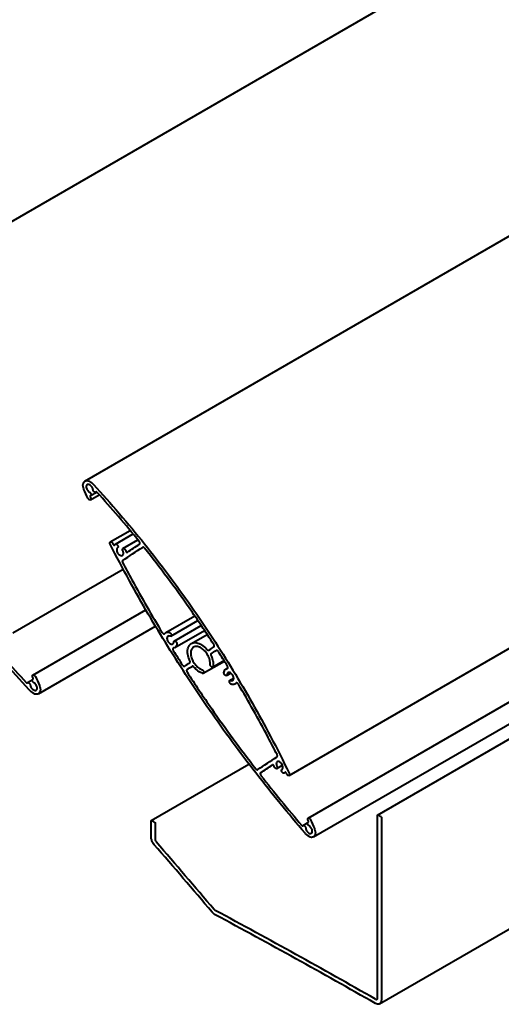
# Model space of a CAD drawing. Units: millimetres. Extents: x 20 to 400, y 20 to 574.
# Drawn here: x 203 to 221, y 427 to 464 of the extents above; entities that cross this region are included whole.
import ezdxf

# ---------------------------------------------------------------- set-up
doc = ezdxf.new("R2010")
doc.units = ezdxf.units.MM
doc.header["$LTSCALE"] = 2
doc.layers.add('Visible', color=7, linetype='Continuous', lineweight=40)

msp = doc.modelspace()

# ---------------------------------------------------------------- linework, layer by layer
at = {"layer": 'Visible'}
for p, q in [((194.515, 452.12), (224.212, 469.266)), ((205.383, 446.964), (234.112, 463.55)), ((213.111, 435.823), (241.473, 452.198)), ((213.836, 434.207), (242.179, 450.571)), ((214.037, 433.496), (242.375, 449.857)), ((216.466, 434.325), (239.548, 447.651)), ((205.592, 446.257), (205.923, 446.448)), ((205.597, 446.413), (205.83, 446.547)), ((205.793, 446.541), (205.813, 446.553)), ((206.346, 444.658), (207.099, 445.092)), ((206.537, 444.574), (207.208, 444.961)), ((206.825, 444.407), (207.393, 444.735)), ((202.649, 441.214), (206.833, 443.629)), ((203.413, 439.621), (207.69, 442.089)), ((208.444, 441.228), (209.542, 441.862)), ((208.64, 441.094), (209.663, 441.684)), ((203.624, 438.915), (208.053, 441.472)), ((208.765, 440.907), (209.789, 441.499)), ((208.794, 440.664), (209.915, 441.31)), ((209.414, 440.816), (210.013, 441.162)), ((209.866, 439.689), (210.663, 440.149)), ((210.224, 439.924), (210.65, 440.17)), ((210.716, 439.848), (210.796, 439.894)), ((203.21, 439.335), (203.392, 439.44)), ((203.408, 439.465), (203.422, 439.472)), ((210.745, 439.604), (210.904, 439.696)), ((210.868, 439.417), (211.015, 439.502)), ((211.062, 439.28), (211.139, 439.325)), ((216.538, 427.179), (236.791, 438.872)), ((207.896, 434.113), (211.595, 436.248)), ((212.647, 436.082), (212.861, 436.206)), ((212.926, 435.91), (212.98, 435.941)), ((216.463, 427.407), (216.463, 434.318)), ((216.605, 434.236), (216.605, 427.325)), ((207.893, 433.491), (207.893, 434.105)), ((208.041, 434.028), (208.041, 433.414)), ((213.644, 433.928), (213.816, 434.027)), ((213.832, 434.052), (213.845, 434.059))]:
    msp.add_line(p, q, dxfattribs=at)
for centre, major_axis, ratio, start_param, end_param in [((37.485, 347.337), (255.955, 158.67), 0.030193, 5.417322, 5.419742), ((37.485, 347.146), (-255.955, -158.67), 0.030193, 2.27483, 2.278746), ((37.485, 341.605), (255.955, 158.67), 0.030193, 5.433538, 5.434536), ((37.485, 341.414), (-255.955, -158.67), 0.030193, 2.292403, 2.293401), ((37.485, 341.605), (255.955, 158.67), 0.030193, 5.428707, 5.429706), ((37.485, 341.414), (-255.955, -158.67), 0.030193, 2.287572, 2.288571), ((37.485, 335.873), (255.955, 158.67), 0.030193, 5.443356, 5.447267), ((37.485, 335.681), (-255.955, -158.67), 0.030193, 2.302359, 2.304776), ((36.184, 324.495), (256, 0), 0.57735, 0.834872, 0.835529), ((36.184, 329.394), (256, 0), 0.57735, 0.788758, 0.789415), ((36.184, 317.662), (-215.783, 197.369), 0.697902, 4.533102, 4.544698), ((36.184, 317.851), (-215.783, 197.369), 0.697902, 4.532711, 4.544307), ((36.184, 322.372), (256, 0), 0.57735, 0.789946, 0.822745), ((36.184, 322.208), (-256, 0), 0.57735, 3.931539, 3.964337)]:
    msp.add_ellipse(centre, major_axis=major_axis, ratio=ratio, start_param=start_param, end_param=end_param, dxfattribs=at)
for points, knots in [([(203.325, 439.014), (203.31, 439.031), (203.295, 439.047), (202.604, 439.783), (201.945, 440.525), (200.673, 442.042), (200.06, 442.817), (198.89, 444.383), (198.333, 445.174), (197.283, 446.754), (196.773, 447.571), (196.023, 448.853), (195.769, 449.304), (195.521, 449.76)], [188.517321, 188.517321, 188.517321, 188.517321, 188.597868, 188.597868, 192.16126, 192.16126, 195.724652, 195.724652, 199.288043, 199.288043, 202.846562, 202.846562, 204.741152, 204.741152, 204.741152, 204.741152]), ([(205.348, 446.646), (205.341, 446.662), (205.334, 446.679), (205.316, 446.736), (205.31, 446.775), (205.31, 446.809), (205.31, 446.843), (205.316, 446.876), (205.342, 446.93), (205.361, 446.951), (205.405, 446.977), (205.434, 446.983), (205.496, 446.98), (205.529, 446.97), (205.592, 446.938), (205.626, 446.915), (205.664, 446.878), (205.672, 446.87), (205.679, 446.863)], [-0.22221, -0.22221, -0.22221, -0.22221, -0.156406, -0.156406, 0, 0, 0, 0.156306, 0.156306, 0.312612, 0.312612, 0.469337, 0.469337, 0.626062, 0.626062, 0.782776, 0.782776, 0.821182, 0.821182, 0.821182, 0.821182]), ([(205.69, 446.633), (205.689, 446.646), (205.686, 446.661), (205.674, 446.697), (205.664, 446.718), (205.641, 446.754), (205.627, 446.772), (205.595, 446.803), (205.577, 446.815), (205.544, 446.832), (205.527, 446.837), (205.495, 446.839), (205.48, 446.835), (205.457, 446.822), (205.447, 446.811), (205.434, 446.783), (205.431, 446.766), (205.431, 446.748), (205.431, 446.731), (205.434, 446.71), (205.447, 446.669), (205.457, 446.648), (205.48, 446.612), (205.495, 446.593), (205.526, 446.564), (205.541, 446.553), (205.556, 446.545)], [0.6705932, 0.6705932, 0.6705932, 0.6705932, 0.7296552, 0.7296552, 0.8106325, 0.8106325, 0.891823, 0.891823, 0.9730135, 0.9730135, 1.0542069, 1.0542069, 1.1354004, 1.1354004, 1.216378, 1.216378, 1.2973556, 1.2973556, 1.2973556, 1.3783846, 1.3783846, 1.4594135, 1.4594135, 1.5405556, 1.5405556, 1.6144601, 1.6144601, 1.6144601, 1.6144601]), ([(205.679, 446.863), (205.687, 446.854), (205.696, 446.845), (206.373, 446.111), (207.019, 445.36), (208.256, 443.818), (208.847, 443.028), (209.966, 441.426), (210.495, 440.615), (211.482, 438.993), (211.959, 438.155), (212.654, 436.838), (212.889, 436.374), (213.117, 435.905)], [75.130863, 75.130863, 75.130863, 75.130863, 75.174839, 75.174839, 78.741642, 78.741642, 82.308445, 82.308445, 85.875248, 85.875248, 89.429906, 89.429906, 91.325505, 91.325505, 91.325505, 91.325505]), ([(205.556, 446.545), (205.563, 446.541), (205.571, 446.536), (205.585, 446.522), (205.592, 446.514), (205.602, 446.497), (205.607, 446.487), (205.613, 446.468), (205.615, 446.458), (205.615, 446.442), (205.613, 446.434), (205.607, 446.421), (205.602, 446.416), (205.595, 446.412), (205.593, 446.411), (205.591, 446.41)], [0.1542226, 0.1542226, 0.1542226, 0.1542226, 0.1886196, 0.1886196, 0.2263831, 0.2263831, 0.264047, 0.264047, 0.301711, 0.301711, 0.3393984, 0.3393984, 0.3770859, 0.3770859, 0.3901995, 0.3901995, 0.3901995, 0.3901995]), ([(205.591, 446.41), (205.59, 446.41), (205.589, 446.409), (205.585, 446.407), (205.583, 446.405), (205.58, 446.398), (205.579, 446.394), (205.579, 446.39), (205.579, 446.386), (205.58, 446.381), (205.582, 446.374), (205.583, 446.372), (205.584, 446.37)], [-0.04424359, -0.04424359, -0.04424359, -0.04424359, -0.03766401, -0.03766401, -0.01883201, -0.01883201, 0, 0, 0, 0.01884376, 0.01884376, 0.02729246, 0.02729246, 0.02729246, 0.02729246]), ([(205.801, 446.548), (205.798, 446.545), (205.796, 446.543), (205.788, 446.538), (205.781, 446.537), (205.766, 446.537), (205.758, 446.54), (205.743, 446.547), (205.735, 446.553), (205.72, 446.567), (205.713, 446.576), (205.702, 446.593), (205.697, 446.603), (205.692, 446.619), (205.691, 446.626), (205.69, 446.633)], [0.357274, 0.357274, 0.357274, 0.357274, 0.3770742, 0.3770742, 0.4148121, 0.4148121, 0.4525499, 0.4525499, 0.4902882, 0.4902882, 0.5280265, 0.5280265, 0.5657136, 0.5657136, 0.5932076, 0.5932076, 0.5932076, 0.5932076]), ([(205.84, 446.538), (205.839, 446.539), (205.839, 446.54), (205.834, 446.545), (205.83, 446.548), (205.822, 446.552), (205.818, 446.553), (205.811, 446.553), (205.807, 446.552), (205.803, 446.55), (205.802, 446.549), (205.801, 446.548)], [0.20225116, 0.20225116, 0.20225116, 0.20225116, 0.20739526, 0.20739526, 0.22627543, 0.22627543, 0.24515577, 0.24515577, 0.2640361, 0.2640361, 0.27391374, 0.27391374, 0.27391374, 0.27391374]), ([(205.6, 446.335), (205.602, 446.33), (205.604, 446.326), (205.608, 446.312), (205.61, 446.303), (205.61, 446.286), (205.608, 446.278), (205.602, 446.265), (205.598, 446.26), (205.587, 446.254), (205.58, 446.252), (205.565, 446.253), (205.557, 446.256), (205.542, 446.263), (205.534, 446.269), (205.519, 446.283), (205.512, 446.292), (205.504, 446.305), (205.501, 446.31), (205.499, 446.315)], [0.247, 0.247, 0.247, 0.247, 0.2640238, 0.2640238, 0.3017112, 0.3017112, 0.3393751, 0.3393751, 0.377039, 0.377039, 0.4148026, 0.4148026, 0.4525661, 0.4525661, 0.4903303, 0.4903303, 0.5280945, 0.5280945, 0.5487128, 0.5487128, 0.5487128, 0.5487128]), ([(206.34, 444.575), (206.337, 444.581), (206.334, 444.587), (206.33, 444.603), (206.328, 444.612), (206.328, 444.62), (206.328, 444.629), (206.33, 444.637), (206.336, 444.65), (206.34, 444.654), (206.351, 444.661), (206.358, 444.662), (206.373, 444.661), (206.381, 444.659), (206.396, 444.651), (206.404, 444.646), (206.419, 444.631), (206.426, 444.623), (206.433, 444.611), (206.435, 444.608), (206.437, 444.604)], [-0.0609149, -0.0609149, -0.0609149, -0.0609149, -0.0376854, -0.0376854, 0, 0, 0, 0.0376645, 0.0376645, 0.0753291, 0.0753291, 0.1130816, 0.1130816, 0.1508342, 0.1508342, 0.1885861, 0.1885861, 0.2263381, 0.2263381, 0.2407348, 0.2407348, 0.2407348, 0.2407348]), ([(213.753, 433.604), (213.742, 433.616), (213.731, 433.629), (213.079, 434.38), (212.454, 435.142), (211.246, 436.695), (210.663, 437.487), (209.552, 439.086), (209.022, 439.893), (208.023, 441.505), (207.537, 442.337), (206.821, 443.646), (206.577, 444.109), (206.34, 444.575)], [188.586071, 188.586071, 188.586071, 188.586071, 188.645944, 188.645944, 192.200859, 192.200859, 195.755775, 195.755775, 199.31069, 199.31069, 202.86824, 202.86824, 204.775329, 204.775329, 204.775329, 204.775329]), ([(206.455, 444.569), (206.455, 444.567), (206.456, 444.565), (206.46, 444.56), (206.463, 444.555), (206.471, 444.548), (206.475, 444.545), (206.482, 444.542), (206.487, 444.54), (206.494, 444.54), (206.497, 444.541), (206.502, 444.543), (206.503, 444.544), (206.504, 444.546)], [0.03051549, 0.03051549, 0.03051549, 0.03051549, 0.03767809, 0.03767809, 0.05653991, 0.05653991, 0.07540172, 0.07540172, 0.09426343, 0.09426343, 0.11312515, 0.11312515, 0.12393103, 0.12393103, 0.12393103, 0.12393103]), ([(206.536, 444.574), (206.536, 444.574), (206.537, 444.574), (206.542, 444.577), (206.549, 444.579), (206.564, 444.578), (206.572, 444.575), (206.587, 444.568), (206.595, 444.562), (206.61, 444.548), (206.617, 444.539), (206.627, 444.522), (206.632, 444.513), (206.638, 444.493), (206.64, 444.484), (206.64, 444.467), (206.638, 444.459), (206.632, 444.447), (206.628, 444.442), (206.623, 444.439)], [0.0738744, 0.0738744, 0.0738744, 0.0738744, 0.0753293, 0.0753293, 0.1130793, 0.1130793, 0.1508293, 0.1508293, 0.1885787, 0.1885787, 0.2263282, 0.2263282, 0.2639928, 0.2639928, 0.3016574, 0.3016574, 0.339342, 0.339342, 0.3755317, 0.3755317, 0.3755317, 0.3755317]), ([(207.452, 444.571), (207.457, 444.574), (207.461, 444.579), (207.466, 444.591), (207.468, 444.599), (207.468, 444.616), (207.466, 444.625), (207.46, 444.644), (207.456, 444.654), (207.448, 444.667), (207.445, 444.671), (207.441, 444.676)], [0.2297254, 0.2297254, 0.2297254, 0.2297254, 0.2639519, 0.2639519, 0.3016171, 0.3016171, 0.3392996, 0.3392996, 0.3769822, 0.3769822, 0.3965381, 0.3965381, 0.3965381, 0.3965381]), ([(206.623, 444.439), (206.612, 444.432), (206.602, 444.422), (206.589, 444.394), (206.586, 444.377), (206.586, 444.36), (206.586, 444.342), (206.589, 444.321), (206.602, 444.28), (206.612, 444.259), (206.635, 444.223), (206.65, 444.204), (206.682, 444.174), (206.699, 444.162), (206.732, 444.145), (206.749, 444.14), (206.781, 444.138), (206.795, 444.141), (206.818, 444.155), (206.828, 444.165), (206.841, 444.193), (206.845, 444.21), (206.845, 444.246), (206.841, 444.266), (206.831, 444.3), (206.825, 444.312), (206.819, 444.325)], [-0.1588299, -0.1588299, -0.1588299, -0.1588299, -0.0810221, -0.0810221, 0, 0, 0, 0.0809793, 0.0809793, 0.1619586, 0.1619586, 0.243118, 0.243118, 0.3242773, 0.3242773, 0.405434, 0.405434, 0.4865907, 0.4865907, 0.5675697, 0.5675697, 0.6485488, 0.6485488, 0.7295697, 0.7295697, 0.7796957, 0.7796957, 0.7796957, 0.7796957]), ([(206.819, 444.325), (206.816, 444.33), (206.814, 444.336), (206.809, 444.352), (206.807, 444.361), (206.807, 444.37), (206.807, 444.378), (206.809, 444.386), (206.815, 444.399), (206.82, 444.404), (206.83, 444.41), (206.837, 444.412), (206.852, 444.411), (206.86, 444.408), (206.875, 444.401), (206.883, 444.395), (206.898, 444.381), (206.905, 444.372), (206.912, 444.36), (206.914, 444.357), (206.916, 444.353)], [-0.0609972, -0.0609972, -0.0609972, -0.0609972, -0.0376649, -0.0376649, 0, 0, 0, 0.0376842, 0.0376842, 0.0753683, 0.0753683, 0.1130952, 0.1130952, 0.1508222, 0.1508222, 0.1885487, 0.1885487, 0.2262752, 0.2262752, 0.2406446, 0.2406446, 0.2406446, 0.2406446]), ([(206.939, 444.3), (206.941, 444.296), (206.943, 444.292), (206.948, 444.284), (206.951, 444.279), (206.958, 444.272), (206.962, 444.27), (206.97, 444.266), (206.974, 444.264), (206.981, 444.264), (206.985, 444.265), (206.988, 444.266), (206.988, 444.267), (206.988, 444.267)], [0.02189335, 0.02189335, 0.02189335, 0.02189335, 0.03766485, 0.03766485, 0.05653722, 0.05653722, 0.07540959, 0.07540959, 0.09428182, 0.09428182, 0.11315406, 0.11315406, 0.1148721, 0.1148721, 0.1148721, 0.1148721]), ([(207.643, 444.424), (207.64, 444.428), (207.636, 444.432), (207.625, 444.443), (207.617, 444.449), (207.602, 444.457), (207.594, 444.459), (207.579, 444.46), (207.573, 444.458), (207.567, 444.455), (207.566, 444.455), (207.566, 444.454)], [0.3954939, 0.3954939, 0.3954939, 0.3954939, 0.4146913, 0.4146913, 0.4524109, 0.4524109, 0.4901308, 0.4901308, 0.5278507, 0.5278507, 0.5313236, 0.5313236, 0.5313236, 0.5313236]), ([(210.262, 440.781), (209.962, 441.245), (209.652, 441.707), (208.796, 442.931), (208.233, 443.686), (207.643, 444.424)], [143.496435, 143.496435, 143.496435, 143.496435, 145.539849, 145.539849, 148.948729, 148.948729, 148.948729, 148.948729]), ([(206.815, 443.962), (206.811, 443.959), (206.807, 443.954), (206.801, 443.942), (206.799, 443.934), (206.799, 443.926), (206.799, 443.917), (206.801, 443.908), (206.806, 443.892), (206.809, 443.885), (206.812, 443.879)], [-0.0718951, -0.0718951, -0.0718951, -0.0718951, -0.0376842, -0.0376842, 0, 0, 0, 0.0376649, 0.0376649, 0.0635556, 0.0635556, 0.0635556, 0.0635556]), ([(206.812, 443.879), (206.928, 443.66), (207.045, 443.442), (207.534, 442.547), (207.918, 441.88), (208.311, 441.23)], [23.866336, 23.866336, 23.866336, 23.866336, 24.770654, 24.770654, 27.603571, 27.603571, 27.603571, 27.603571]), ([(208.311, 441.23), (208.312, 441.23), (208.312, 441.229), (208.317, 441.22), (208.324, 441.212), (208.339, 441.198), (208.347, 441.192), (208.362, 441.184), (208.37, 441.182), (208.385, 441.181), (208.391, 441.182), (208.4, 441.187), (208.403, 441.19), (208.406, 441.194)], [0.0735066, 0.0735066, 0.0735066, 0.0735066, 0.0753611, 0.0753611, 0.1130744, 0.1130744, 0.1507877, 0.1507877, 0.1885007, 0.1885007, 0.2262137, 0.2262137, 0.2510205, 0.2510205, 0.2510205, 0.2510205]), ([(208.406, 441.194), (208.417, 441.208), (208.43, 441.22), (208.466, 441.241), (208.494, 441.248), (208.546, 441.244), (208.569, 441.239), (208.591, 441.23)], [0.209794, 0.209794, 0.209794, 0.209794, 0.3126276, 0.3126276, 0.4691901, 0.4691901, 0.5784952, 0.5784952, 0.5784952, 0.5784952]), ([(208.591, 441.23), (208.593, 441.229), (208.595, 441.228), (208.605, 441.223), (208.613, 441.217), (208.628, 441.203), (208.635, 441.195), (208.645, 441.177), (208.65, 441.168), (208.656, 441.148), (208.657, 441.139), (208.657, 441.123), (208.656, 441.115), (208.65, 441.102), (208.645, 441.097), (208.635, 441.091), (208.628, 441.089), (208.615, 441.09), (208.61, 441.091), (208.605, 441.093)], [0.1393953, 0.1393953, 0.1393953, 0.1393953, 0.1507825, 0.1507825, 0.1884934, 0.1884934, 0.2262043, 0.2262043, 0.2638841, 0.2638841, 0.3015639, 0.3015639, 0.3392297, 0.3392297, 0.3768956, 0.3768956, 0.4146205, 0.4146205, 0.440958, 0.440958, 0.440958, 0.440958]), ([(208.605, 441.093), (208.593, 441.098), (208.581, 441.1), (208.555, 441.102), (208.54, 441.099), (208.517, 441.086), (208.508, 441.075), (208.494, 441.047), (208.491, 441.03), (208.491, 441.012), (208.491, 440.995), (208.494, 440.974), (208.508, 440.933), (208.517, 440.912), (208.54, 440.875), (208.555, 440.857), (208.586, 440.826), (208.603, 440.814), (208.635, 440.797), (208.653, 440.792), (208.684, 440.79), (208.699, 440.793), (208.721, 440.806), (208.731, 440.817), (208.743, 440.843), (208.747, 440.858), (208.747, 440.873)], [0.9970209, 0.9970209, 0.9970209, 0.9970209, 1.0536478, 1.0536478, 1.1347574, 1.1347574, 1.2157392, 1.2157392, 1.2967209, 1.2967209, 1.2967209, 1.3777331, 1.3777331, 1.4587452, 1.4587452, 1.5398244, 1.5398244, 1.6209036, 1.6209036, 1.7019813, 1.7019813, 1.783059, 1.783059, 1.8640702, 1.8640702, 1.9352791, 1.9352791, 1.9352791, 1.9352791]), ([(208.747, 440.873), (208.748, 440.88), (208.749, 440.887), (208.755, 440.899), (208.759, 440.904), (208.77, 440.91), (208.777, 440.912), (208.791, 440.911), (208.799, 440.908), (208.814, 440.901), (208.822, 440.895), (208.837, 440.881), (208.844, 440.872), (208.854, 440.855), (208.859, 440.845), (208.865, 440.826), (208.866, 440.816), (208.866, 440.807), (208.866, 440.806), (208.866, 440.805)], [0.0045592, 0.0045592, 0.0045592, 0.0045592, 0.037666, 0.037666, 0.075332, 0.075332, 0.1130551, 0.1130551, 0.1507781, 0.1507781, 0.1885007, 0.1885007, 0.2262232, 0.2262232, 0.2638892, 0.2638892, 0.3015551, 0.3015551, 0.3061143, 0.3061143, 0.3061143, 0.3061143]), ([(209.356, 440.164), (209.337, 440.205), (209.321, 440.246), (209.283, 440.366), (209.271, 440.445), (209.271, 440.512), (209.271, 440.579), (209.283, 440.644), (209.333, 440.75), (209.37, 440.791), (209.457, 440.841), (209.511, 440.854), (209.631, 440.845), (209.696, 440.825), (209.818, 440.761), (209.883, 440.713), (209.964, 440.634), (209.984, 440.612), (210.003, 440.589)], [-0.470652, -0.470652, -0.470652, -0.470652, -0.308962, -0.308962, 0, 0, 0, 0.308867, 0.308867, 0.617733, 0.617733, 0.926994, 0.926994, 1.236254, 1.236254, 1.545486, 1.545486, 1.652796, 1.652796, 1.652796, 1.652796]), ([(208.742, 440.647), (208.737, 440.646), (208.733, 440.645), (208.724, 440.64), (208.719, 440.635), (208.713, 440.622), (208.712, 440.614), (208.712, 440.606), (208.712, 440.598), (208.713, 440.588), (208.719, 440.569), (208.724, 440.559), (208.729, 440.55), (208.73, 440.55), (208.73, 440.55)], [-0.1011778, -0.1011778, -0.1011778, -0.1011778, -0.075332, -0.075332, -0.037666, -0.037666, 0, 0, 0, 0.0376796, 0.0376796, 0.0753592, 0.0753592, 0.0761568, 0.0761568, 0.0761568, 0.0761568]), ([(208.866, 440.805), (208.865, 440.776), (208.859, 440.747), (208.835, 440.697), (208.816, 440.676), (208.779, 440.655), (208.761, 440.649), (208.742, 440.647)], [1.2704072, 1.2704072, 1.2704072, 1.2704072, 1.4078561, 1.4078561, 1.5642257, 1.5642257, 1.6713767, 1.6713767, 1.6713767, 1.6713767]), ([(210.123, 440.029), (210.124, 440.041), (210.124, 440.052), (210.124, 440.115), (210.115, 440.174), (210.078, 440.293), (210.049, 440.354), (209.984, 440.46), (209.943, 440.513), (209.853, 440.602), (209.803, 440.638), (209.711, 440.686), (209.662, 440.702), (209.571, 440.708), (209.53, 440.699), (209.465, 440.661), (209.436, 440.63), (209.399, 440.55), (209.39, 440.501), (209.39, 440.45), (209.39, 440.399), (209.399, 440.34), (209.436, 440.22), (209.465, 440.16), (209.53, 440.054), (209.571, 440.001), (209.662, 439.912), (209.711, 439.876), (209.776, 439.842), (209.796, 439.834), (209.815, 439.827)], [1.815877, 1.815877, 1.815877, 1.815877, 1.869409, 1.869409, 2.102941, 2.102941, 2.336472, 2.336472, 2.570284, 2.570284, 2.804096, 2.804096, 3.037924, 3.037924, 3.271752, 3.271752, 3.505285, 3.505285, 3.738818, 3.738818, 3.738818, 3.972422, 3.972422, 4.206026, 4.206026, 4.439784, 4.439784, 4.673541, 4.673541, 4.768995, 4.768995, 4.768995, 4.768995]), ([(210.003, 440.589), (210.006, 440.587), (210.008, 440.584), (210.018, 440.574), (210.026, 440.569), (210.041, 440.561), (210.049, 440.558), (210.063, 440.557), (210.07, 440.559), (210.076, 440.562), (210.076, 440.562), (210.077, 440.563)], [0.0999588, 0.0999588, 0.0999588, 0.0999588, 0.1130541, 0.1130541, 0.1507541, 0.1507541, 0.1884539, 0.1884539, 0.2261536, 0.2261536, 0.2296253, 0.2296253, 0.2296253, 0.2296253]), ([(210.265, 440.687), (210.27, 440.69), (210.274, 440.694), (210.28, 440.707), (210.281, 440.715), (210.281, 440.731), (210.28, 440.74), (210.274, 440.76), (210.269, 440.77), (210.263, 440.779), (210.263, 440.78), (210.262, 440.781)], [0.2296192, 0.2296192, 0.2296192, 0.2296192, 0.263824, 0.263824, 0.3015005, 0.3015005, 0.3391671, 0.3391671, 0.3768338, 0.3768338, 0.3808527, 0.3808527, 0.3808527, 0.3808527]), ([(210.435, 440.511), (210.43, 440.518), (210.424, 440.526), (210.41, 440.54), (210.402, 440.546), (210.387, 440.554), (210.379, 440.556), (210.365, 440.557), (210.358, 440.556), (210.353, 440.552), (210.352, 440.552), (210.352, 440.552)], [0.3797895, 0.3797895, 0.3797895, 0.3797895, 0.4145345, 0.4145345, 0.4522411, 0.4522411, 0.4899481, 0.4899481, 0.5276551, 0.5276551, 0.5311079, 0.5311079, 0.5311079, 0.5311079]), ([(209.351, 440.086), (209.355, 440.089), (209.359, 440.093), (209.365, 440.106), (209.367, 440.114), (209.367, 440.13), (209.365, 440.14), (209.361, 440.154), (209.359, 440.159), (209.356, 440.164)], [0.2296507, 0.2296507, 0.2296507, 0.2296507, 0.2638687, 0.2638687, 0.3015349, 0.3015349, 0.3392132, 0.3392132, 0.3589315, 0.3589315, 0.3589315, 0.3589315]), ([(210.163, 440.428), (210.158, 440.425), (210.154, 440.42), (210.149, 440.408), (210.147, 440.4), (210.147, 440.392), (210.147, 440.384), (210.149, 440.374), (210.153, 440.359), (210.155, 440.354), (210.158, 440.349)], [-0.0718814, -0.0718814, -0.0718814, -0.0718814, -0.0376667, -0.0376667, 0, 0, 0, 0.0376767, 0.0376767, 0.0573949, 0.0573949, 0.0573949, 0.0573949]), ([(210.158, 440.349), (210.176, 440.309), (210.193, 440.267), (210.23, 440.147), (210.243, 440.069), (210.243, 439.986), (210.242, 439.971), (210.241, 439.956)], [2.0018139, 2.0018139, 2.0018139, 2.0018139, 2.1635812, 2.1635812, 2.4724449, 2.4724449, 2.5432458, 2.5432458, 2.5432458, 2.5432458]), ([(209.077, 440.002), (209.082, 439.994), (209.088, 439.986), (209.102, 439.973), (209.11, 439.967), (209.125, 439.959), (209.133, 439.957), (209.148, 439.956), (209.154, 439.957), (209.16, 439.961), (209.161, 439.961), (209.161, 439.961)], [0.0783014, 0.0783014, 0.0783014, 0.0783014, 0.1130647, 0.1130647, 0.1507717, 0.1507717, 0.1884784, 0.1884784, 0.2261851, 0.2261851, 0.2296572, 0.2296572, 0.2296572, 0.2296572]), ([(209.248, 439.827), (209.243, 439.824), (209.239, 439.819), (209.234, 439.807), (209.232, 439.799), (209.232, 439.79), (209.232, 439.782), (209.234, 439.773), (209.24, 439.753), (209.244, 439.744), (209.25, 439.734), (209.251, 439.733), (209.251, 439.732)], [-0.0718846, -0.0718846, -0.0718846, -0.0718846, -0.0376663, -0.0376663, 0, 0, 0, 0.0376785, 0.0376785, 0.075357, 0.075357, 0.0793572, 0.0793572, 0.0793572, 0.0793572]), ([(209.251, 439.732), (209.552, 439.269), (209.863, 438.807), (210.715, 437.581), (211.272, 436.822), (211.849, 436.077)], [29.801581, 29.801581, 29.801581, 29.801581, 31.845386, 31.845386, 35.251365, 35.251365, 35.251365, 35.251365]), ([(209.511, 439.924), (209.509, 439.927), (209.506, 439.93), (209.496, 439.939), (209.488, 439.945), (209.474, 439.953), (209.466, 439.956), (209.451, 439.957), (209.444, 439.955), (209.439, 439.952), (209.438, 439.951), (209.438, 439.951)], [0.4014897, 0.4014897, 0.4014897, 0.4014897, 0.4145762, 0.4145762, 0.4522917, 0.4522917, 0.4900076, 0.4900076, 0.5277235, 0.5277235, 0.5311723, 0.5311723, 0.5311723, 0.5311723]), ([(209.833, 439.688), (209.808, 439.697), (209.782, 439.708), (209.696, 439.753), (209.631, 439.801), (209.551, 439.88), (209.53, 439.902), (209.511, 439.924)], [3.5823906, 3.5823906, 3.5823906, 3.5823906, 3.7086354, 3.7086354, 4.0178009, 4.0178009, 4.1251906, 4.1251906, 4.1251906, 4.1251906]), ([(209.815, 439.827), (209.818, 439.826), (209.821, 439.824), (209.832, 439.819), (209.84, 439.813), (209.854, 439.799), (209.861, 439.79), (209.871, 439.773), (209.876, 439.763), (209.882, 439.744), (209.883, 439.734), (209.883, 439.718), (209.882, 439.71), (209.876, 439.697), (209.871, 439.692), (209.861, 439.686), (209.854, 439.685), (209.843, 439.685), (209.838, 439.686), (209.833, 439.688)], [0.1353622, 0.1353622, 0.1353622, 0.1353622, 0.150758, 0.150758, 0.18847, 0.18847, 0.2261821, 0.2261821, 0.2638485, 0.2638485, 0.301515, 0.301515, 0.3391923, 0.3391923, 0.3768695, 0.3768695, 0.4145708, 0.4145708, 0.4368765, 0.4368765, 0.4368765, 0.4368765]), ([(210.241, 439.956), (210.24, 439.949), (210.239, 439.944), (210.233, 439.932), (210.229, 439.927), (210.218, 439.921), (210.212, 439.92), (210.197, 439.921), (210.189, 439.923), (210.174, 439.931), (210.166, 439.937), (210.152, 439.951), (210.145, 439.96), (210.135, 439.977), (210.13, 439.987), (210.124, 440.006), (210.123, 440.015), (210.123, 440.024), (210.123, 440.026), (210.123, 440.027), (210.123, 440.029)], [-0.2928677, -0.2928677, -0.2928677, -0.2928677, -0.2638254, -0.2638254, -0.2261488, -0.2261488, -0.1884501, -0.1884501, -0.1507514, -0.1507514, -0.1130524, -0.1130524, -0.0753535, -0.0753535, -0.0376767, -0.0376767, 0, 0, 0, 0.0086342, 0.0086342, 0.0086342, 0.0086342]), ([(210.762, 439.638), (210.762, 439.631), (210.761, 439.624), (210.755, 439.612), (210.75, 439.607), (210.74, 439.601), (210.733, 439.599), (210.719, 439.6), (210.711, 439.603), (210.696, 439.611), (210.688, 439.617), (210.674, 439.631), (210.667, 439.64), (210.657, 439.657), (210.652, 439.667), (210.646, 439.686), (210.644, 439.695), (210.644, 439.704), (210.644, 439.705), (210.645, 439.706), (210.645, 439.707)], [-0.2967909, -0.2967909, -0.2967909, -0.2967909, -0.2638081, -0.2638081, -0.2261325, -0.2261325, -0.1884374, -0.1884374, -0.1507423, -0.1507423, -0.1130469, -0.1130469, -0.0753516, -0.0753516, -0.0376758, -0.0376758, 0, 0, 0, 0.0046929, 0.0046929, 0.0046929, 0.0046929]), ([(210.645, 439.707), (210.646, 439.736), (210.652, 439.764), (210.675, 439.815), (210.694, 439.835), (210.731, 439.856), (210.748, 439.862), (210.768, 439.864)], [0.0194753, 0.0194753, 0.0194753, 0.0194753, 0.1563184, 0.1563184, 0.3126367, 0.3126367, 0.4196383, 0.4196383, 0.4196383, 0.4196383]), ([(210.903, 439.417), (210.915, 439.412), (210.926, 439.409), (210.953, 439.407), (210.967, 439.411), (210.99, 439.424), (210.999, 439.434), (211.012, 439.462), (211.015, 439.479), (211.015, 439.514), (211.012, 439.535), (210.999, 439.576), (210.99, 439.597), (210.967, 439.634), (210.953, 439.653), (210.922, 439.684), (210.905, 439.696), (210.873, 439.713), (210.856, 439.718), (210.825, 439.721), (210.811, 439.717), (210.788, 439.704), (210.778, 439.694), (210.766, 439.668), (210.763, 439.653), (210.762, 439.638)], [0.3482769, 0.3482769, 0.3482769, 0.3482769, 0.4051318, 0.4051318, 0.4861734, 0.4861734, 0.567175, 0.567175, 0.6481767, 0.6481767, 0.7291607, 0.7291607, 0.8101446, 0.8101446, 0.8912039, 0.8912039, 0.9722631, 0.9722631, 1.0533242, 1.0533242, 1.1343852, 1.1343852, 1.2153693, 1.2153693, 1.2862638, 1.2862638, 1.2862638, 1.2862638]), ([(210.768, 439.864), (210.772, 439.864), (210.776, 439.866), (210.785, 439.871), (210.79, 439.876), (210.796, 439.889), (210.797, 439.897), (210.797, 439.913), (210.796, 439.923), (210.79, 439.942), (210.785, 439.952), (210.78, 439.96), (210.78, 439.961), (210.78, 439.961)], [0.2003646, 0.2003646, 0.2003646, 0.2003646, 0.2261314, 0.2261314, 0.263807, 0.263807, 0.3014826, 0.3014826, 0.3391495, 0.3391495, 0.3768164, 0.3768164, 0.3776303, 0.3776303, 0.3776303, 0.3776303]), ([(203.162, 439.338), (203.163, 439.337), (203.164, 439.336), (203.169, 439.331), (203.173, 439.328), (203.181, 439.324), (203.185, 439.323), (203.192, 439.323), (203.196, 439.324), (203.2, 439.326), (203.201, 439.327), (203.202, 439.329)], [0.05142019, 0.05142019, 0.05142019, 0.05142019, 0.05656689, 0.05656689, 0.07546872, 0.07546872, 0.09437037, 0.09437037, 0.11327201, 0.11327201, 0.12314186, 0.12314186, 0.12314186, 0.12314186]), ([(203.202, 439.329), (203.205, 439.331), (203.207, 439.333), (203.216, 439.338), (203.223, 439.34), (203.238, 439.339), (203.246, 439.337), (203.261, 439.329), (203.269, 439.323), (203.284, 439.309), (203.291, 439.301), (203.302, 439.284), (203.307, 439.274), (203.312, 439.258), (203.314, 439.251), (203.314, 439.244)], [0.0555778, 0.0555778, 0.0555778, 0.0555778, 0.0753245, 0.0753245, 0.1131241, 0.1131241, 0.1509238, 0.1509238, 0.1887227, 0.1887227, 0.2265216, 0.2265216, 0.2641837, 0.2641837, 0.2916525, 0.2916525, 0.2916525, 0.2916525]), ([(203.314, 439.244), (203.316, 439.231), (203.319, 439.216), (203.33, 439.18), (203.34, 439.159), (203.364, 439.123), (203.379, 439.105), (203.411, 439.075), (203.429, 439.062), (203.462, 439.046), (203.479, 439.041), (203.511, 439.039), (203.526, 439.043), (203.55, 439.056), (203.56, 439.067), (203.573, 439.095), (203.576, 439.112), (203.576, 439.148), (203.573, 439.168), (203.56, 439.209), (203.55, 439.23), (203.526, 439.267), (203.512, 439.285), (203.481, 439.314), (203.465, 439.325), (203.45, 439.333)], [0.0219146, 0.0219146, 0.0219146, 0.0219146, 0.0810429, 0.0810429, 0.1620858, 0.1620858, 0.2432805, 0.2432805, 0.3244752, 0.3244752, 0.4056676, 0.4056676, 0.48686, 0.48686, 0.5679015, 0.5679015, 0.6489429, 0.6489429, 0.7299168, 0.7299168, 0.8108906, 0.8108906, 0.8921506, 0.8921506, 0.966167, 0.966167, 0.966167, 0.966167]), ([(203.45, 439.333), (203.442, 439.337), (203.435, 439.342), (203.421, 439.355), (203.414, 439.364), (203.403, 439.381), (203.398, 439.39), (203.392, 439.41), (203.39, 439.419), (203.39, 439.427), (203.39, 439.435), (203.392, 439.443), (203.398, 439.456), (203.403, 439.461), (203.41, 439.466), (203.412, 439.467), (203.414, 439.467)], [-0.1475485, -0.1475485, -0.1475485, -0.1475485, -0.1131212, -0.1131212, -0.0753248, -0.0753248, -0.0376624, -0.0376624, 0, 0, 0, 0.0376942, 0.0376942, 0.0753883, 0.0753883, 0.0885084, 0.0885084, 0.0885084, 0.0885084]), ([(203.405, 439.543), (203.403, 439.547), (203.401, 439.552), (203.397, 439.565), (203.395, 439.575), (203.395, 439.583), (203.395, 439.591), (203.397, 439.599), (203.403, 439.612), (203.408, 439.617), (203.419, 439.624), (203.426, 439.625), (203.441, 439.625), (203.449, 439.622), (203.464, 439.615), (203.472, 439.609), (203.487, 439.595), (203.494, 439.587), (203.503, 439.573), (203.505, 439.568), (203.508, 439.563)], [-0.0547154, -0.0547154, -0.0547154, -0.0547154, -0.0376624, -0.0376624, 0, 0, 0, 0.0376942, 0.0376942, 0.0753883, 0.0753883, 0.1131529, 0.1131529, 0.1509174, 0.1509174, 0.1886815, 0.1886815, 0.2264455, 0.2264455, 0.2471263, 0.2471263, 0.2471263, 0.2471263]), ([(203.414, 439.467), (203.416, 439.468), (203.417, 439.468), (203.42, 439.47), (203.423, 439.473), (203.426, 439.479), (203.427, 439.483), (203.427, 439.492), (203.426, 439.496), (203.423, 439.503), (203.423, 439.505), (203.422, 439.507)], [0.10666547, 0.10666547, 0.10666547, 0.10666547, 0.11325623, 0.11325623, 0.13208738, 0.13208738, 0.15091853, 0.15091853, 0.1697656, 0.1697656, 0.1782142, 0.1782142, 0.1782142, 0.1782142]), ([(210.917, 439.28), (210.915, 439.281), (210.912, 439.282), (210.903, 439.287), (210.895, 439.293), (210.88, 439.307), (210.874, 439.316), (210.863, 439.333), (210.859, 439.343), (210.853, 439.362), (210.851, 439.372), (210.851, 439.38), (210.851, 439.388), (210.853, 439.396), (210.859, 439.409), (210.863, 439.414), (210.874, 439.42), (210.88, 439.421), (210.893, 439.42), (210.898, 439.419), (210.903, 439.417)], [-0.1619884, -0.1619884, -0.1619884, -0.1619884, -0.1507388, -0.1507388, -0.1130448, -0.1130448, -0.0753508, -0.0753508, -0.0376754, -0.0376754, 0, 0, 0, 0.037667, 0.037667, 0.075334, 0.075334, 0.1130364, 0.1130364, 0.1394892, 0.1394892, 0.1394892, 0.1394892]), ([(211.193, 439.278), (211.193, 439.278), (211.192, 439.278), (211.187, 439.287), (211.18, 439.296), (211.166, 439.31), (211.158, 439.316), (211.143, 439.324), (211.135, 439.327), (211.121, 439.328), (211.114, 439.326), (211.105, 439.321), (211.102, 439.318), (211.1, 439.315)], [0.3749638, 0.3749638, 0.3749638, 0.3749638, 0.3768032, 0.3768032, 0.4145032, 0.4145032, 0.4522031, 0.4522031, 0.4899035, 0.4899035, 0.5276038, 0.5276038, 0.552343, 0.552343, 0.552343, 0.552343]), ([(203.66, 439.233), (203.667, 439.217), (203.674, 439.2), (203.692, 439.143), (203.699, 439.104), (203.699, 439.036), (203.692, 439.003), (203.666, 438.949), (203.647, 438.928), (203.602, 438.902), (203.573, 438.895), (203.511, 438.898), (203.477, 438.908), (203.413, 438.939), (203.379, 438.963), (203.34, 438.999), (203.333, 439.007), (203.325, 439.014)], [1.030391, 1.030391, 1.030391, 1.030391, 1.096313, 1.096313, 1.252611, 1.252611, 1.409038, 1.409038, 1.565466, 1.565466, 1.722184, 1.722184, 1.878902, 1.878902, 2.035629, 2.035629, 2.074163, 2.074163, 2.074163, 2.074163]), ([(211.1, 439.315), (211.089, 439.3), (211.076, 439.289), (211.04, 439.268), (211.012, 439.262), (210.961, 439.265), (210.939, 439.271), (210.917, 439.28)], [1.461104, 1.461104, 1.461104, 1.461104, 1.5638347, 1.5638347, 1.7202627, 1.7202627, 1.830005, 1.830005, 1.830005, 1.830005]), ([(212.659, 436.61), (212.548, 436.829), (212.435, 437.047), (211.959, 437.95), (211.581, 438.622), (211.193, 439.278)], [137.562984, 137.562984, 137.562984, 137.562984, 138.458809, 138.458809, 141.298635, 141.298635, 141.298635, 141.298635]), ([(212.843, 436.047), (212.854, 436.053), (212.863, 436.064), (212.875, 436.091), (212.879, 436.108), (212.879, 436.143), (212.875, 436.164), (212.863, 436.205), (212.853, 436.226), (212.831, 436.263), (212.817, 436.282), (212.786, 436.313), (212.769, 436.325), (212.737, 436.343), (212.721, 436.348), (212.69, 436.351), (212.676, 436.347), (212.653, 436.335), (212.644, 436.324), (212.631, 436.296), (212.628, 436.279), (212.628, 436.262), (212.628, 436.244), (212.631, 436.223), (212.641, 436.19), (212.646, 436.177), (212.652, 436.164)], [-0.8068393, -0.8068393, -0.8068393, -0.8068393, -0.7290554, -0.7290554, -0.6480597, -0.6480597, -0.5670742, -0.5670742, -0.4860887, -0.4860887, -0.40506, -0.40506, -0.3240313, -0.3240313, -0.2430013, -0.2430013, -0.1619713, -0.1619713, -0.0809856, -0.0809856, 0, 0, 0, 0.0809962, 0.0809962, 0.1311169, 0.1311169, 0.1311169, 0.1311169]), ([(212.656, 436.527), (212.661, 436.53), (212.665, 436.535), (212.67, 436.547), (212.672, 436.555), (212.672, 436.571), (212.67, 436.581), (212.665, 436.597), (212.662, 436.604), (212.659, 436.61)], [0.2295524, 0.2295524, 0.2295524, 0.2295524, 0.2637591, 0.2637591, 0.3014267, 0.3014267, 0.3390994, 0.3390994, 0.3649679, 0.3649679, 0.3649679, 0.3649679]), ([(211.849, 436.077), (211.852, 436.073), (211.856, 436.069), (211.867, 436.058), (211.874, 436.052), (211.889, 436.044), (211.897, 436.041), (211.911, 436.04), (211.918, 436.042), (211.924, 436.045), (211.924, 436.045), (211.925, 436.046)], [0.0938578, 0.0938578, 0.0938578, 0.0938578, 0.1130293, 0.1130293, 0.1507237, 0.1507237, 0.1884179, 0.1884179, 0.226112, 0.226112, 0.2295706, 0.2295706, 0.2295706, 0.2295706]), ([(212.536, 436.192), (212.534, 436.196), (212.532, 436.2), (212.528, 436.208), (212.524, 436.212), (212.517, 436.219), (212.513, 436.222), (212.506, 436.226), (212.502, 436.227), (212.495, 436.228), (212.492, 436.227), (212.489, 436.225), (212.489, 436.225), (212.488, 436.225)], [0.17260546, 0.17260546, 0.17260546, 0.17260546, 0.18838757, 0.18838757, 0.2072298, 0.2072298, 0.22607202, 0.22607202, 0.2449143, 0.2449143, 0.26375658, 0.26375658, 0.26549204, 0.26549204, 0.26549204, 0.26549204]), ([(212.652, 436.164), (212.655, 436.159), (212.658, 436.153), (212.662, 436.137), (212.664, 436.128), (212.664, 436.111), (212.662, 436.103), (212.657, 436.09), (212.652, 436.085), (212.642, 436.079), (212.635, 436.078), (212.621, 436.079), (212.613, 436.082), (212.598, 436.09), (212.59, 436.095), (212.576, 436.11), (212.569, 436.118), (212.562, 436.13), (212.56, 436.134), (212.559, 436.137)], [0.2404423, 0.2404423, 0.2404423, 0.2404423, 0.2637542, 0.2637542, 0.3014269, 0.3014269, 0.3390945, 0.3390945, 0.3767622, 0.3767622, 0.4144511, 0.4144511, 0.45214, 0.45214, 0.4898293, 0.4898293, 0.5275185, 0.5275185, 0.5418694, 0.5418694, 0.5418694, 0.5418694]), ([(212.927, 435.911), (212.927, 435.91), (212.926, 435.91), (212.921, 435.907), (212.914, 435.906), (212.9, 435.907), (212.892, 435.909), (212.878, 435.917), (212.87, 435.923), (212.855, 435.938), (212.849, 435.946), (212.839, 435.964), (212.834, 435.973), (212.828, 435.993), (212.827, 436.002), (212.827, 436.01), (212.827, 436.019), (212.828, 436.027), (212.834, 436.039), (212.838, 436.044), (212.843, 436.047)], [-0.2275692, -0.2275692, -0.2275692, -0.2275692, -0.2260844, -0.2260844, -0.1883973, -0.1883973, -0.1507102, -0.1507102, -0.1130229, -0.1130229, -0.0753355, -0.0753355, -0.0376678, -0.0376678, 0, 0, 0, 0.0376724, 0.0376724, 0.073851, 0.073851, 0.073851, 0.073851]), ([(212.036, 435.928), (212.032, 435.925), (212.028, 435.92), (212.022, 435.908), (212.02, 435.9), (212.02, 435.891), (212.02, 435.883), (212.022, 435.874), (212.028, 435.854), (212.032, 435.845), (212.04, 435.832), (212.043, 435.827), (212.047, 435.823)], [-0.071876, -0.071876, -0.071876, -0.071876, -0.0376735, -0.0376735, 0, 0, 0, 0.0376675, 0.0376675, 0.075335, 0.075335, 0.0948891, 0.0948891, 0.0948891, 0.0948891]), ([(213.006, 435.914), (213.005, 435.916), (213.004, 435.917), (213, 435.923), (212.997, 435.927), (212.99, 435.935), (212.986, 435.938), (212.979, 435.942), (212.975, 435.943), (212.968, 435.943), (212.964, 435.943), (212.96, 435.94), (212.959, 435.939), (212.958, 435.938)], [0.18122191, 0.18122191, 0.18122191, 0.18122191, 0.18838097, 0.18838097, 0.20722202, 0.20722202, 0.22606307, 0.22606307, 0.24490416, 0.24490416, 0.26374525, 0.26374525, 0.27453374, 0.27453374, 0.27453374, 0.27453374]), ([(213.117, 435.905), (213.119, 435.899), (213.122, 435.893), (213.127, 435.878), (213.128, 435.868), (213.128, 435.852), (213.127, 435.844), (213.121, 435.831), (213.116, 435.826), (213.106, 435.82), (213.099, 435.819), (213.085, 435.82), (213.077, 435.822), (213.063, 435.83), (213.055, 435.836), (213.04, 435.851), (213.034, 435.859), (213.027, 435.871), (213.025, 435.875), (213.023, 435.878)], [0.2405169, 0.2405169, 0.2405169, 0.2405169, 0.2637433, 0.2637433, 0.3014153, 0.3014153, 0.3390831, 0.3390831, 0.3767509, 0.3767509, 0.4144368, 0.4144368, 0.4521227, 0.4521227, 0.4898089, 0.4898089, 0.527495, 0.527495, 0.5419324, 0.5419324, 0.5419324, 0.5419324]), ([(207.893, 434.105), (207.893, 434.107), (207.893, 434.108), (207.894, 434.111), (207.895, 434.112), (207.897, 434.113), (207.899, 434.113), (207.901, 434.113), (207.903, 434.113), (207.905, 434.112)], [0, 0, 0, 0, 0.00753324, 0.00753324, 0.01506648, 0.01506648, 0.02261019, 0.02261019, 0.03015391, 0.03015391, 0.03015391, 0.03015391]), ([(213.829, 434.13), (213.827, 434.134), (213.825, 434.139), (213.821, 434.153), (213.819, 434.162), (213.819, 434.171), (213.819, 434.179), (213.821, 434.187), (213.827, 434.2), (213.831, 434.204), (213.842, 434.21), (213.848, 434.212), (213.862, 434.211), (213.87, 434.208), (213.885, 434.2), (213.893, 434.194), (213.907, 434.18), (213.913, 434.171), (213.921, 434.158), (213.924, 434.153), (213.926, 434.147)], [-0.0546953, -0.0546953, -0.0546953, -0.0546953, -0.0376681, -0.0376681, 0, 0, 0, 0.0376712, 0.0376712, 0.0753425, 0.0753425, 0.1130207, 0.1130207, 0.1506989, 0.1506989, 0.188377, 0.188377, 0.2260551, 0.2260551, 0.2467126, 0.2467126, 0.2467126, 0.2467126]), ([(216.463, 434.318), (216.463, 434.319), (216.463, 434.321), (216.464, 434.323), (216.465, 434.324), (216.467, 434.325), (216.469, 434.326), (216.471, 434.325), (216.473, 434.325), (216.474, 434.324)], [0, 0, 0, 0, 0.00753373, 0.00753373, 0.01506746, 0.01506746, 0.02260126, 0.02260126, 0.03013506, 0.03013506, 0.03013506, 0.03013506]), ([(216.594, 434.256), (216.595, 434.255), (216.597, 434.254), (216.599, 434.251), (216.601, 434.249), (216.603, 434.246), (216.604, 434.244), (216.605, 434.24), (216.605, 434.238), (216.605, 434.236)], [0.03013502, 0.03013502, 0.03013502, 0.03013502, 0.0376688, 0.0376688, 0.04520258, 0.04520258, 0.05273631, 0.05273631, 0.06027004, 0.06027004, 0.06027004, 0.06027004]), ([(208.029, 434.047), (208.031, 434.046), (208.032, 434.045), (208.035, 434.042), (208.037, 434.04), (208.039, 434.037), (208.04, 434.035), (208.041, 434.031), (208.041, 434.029), (208.041, 434.028)], [0.03015342, 0.03015342, 0.03015342, 0.03015342, 0.03769686, 0.03769686, 0.0452403, 0.0452403, 0.05277355, 0.05277355, 0.0603068, 0.0603068, 0.0603068, 0.0603068]), ([(213.598, 433.932), (213.599, 433.931), (213.6, 433.93), (213.604, 433.925), (213.608, 433.922), (213.616, 433.918), (213.62, 433.917), (213.627, 433.916), (213.63, 433.917), (213.634, 433.919), (213.635, 433.92), (213.636, 433.922)], [0.0513719, 0.0513719, 0.0513719, 0.0513719, 0.05651376, 0.05651376, 0.07535664, 0.07535664, 0.09419945, 0.09419945, 0.11304227, 0.11304227, 0.12292859, 0.12292859, 0.12292859, 0.12292859]), ([(213.636, 433.922), (213.639, 433.924), (213.641, 433.926), (213.649, 433.931), (213.655, 433.932), (213.67, 433.931), (213.678, 433.928), (213.692, 433.92), (213.7, 433.915), (213.714, 433.9), (213.721, 433.891), (213.731, 433.874), (213.735, 433.864), (213.741, 433.848), (213.742, 433.841), (213.743, 433.834)], [0.0555566, 0.0555566, 0.0555566, 0.0555566, 0.075336, 0.075336, 0.1130185, 0.1130185, 0.150701, 0.150701, 0.1883832, 0.1883832, 0.2260655, 0.2260655, 0.2637334, 0.2637334, 0.2912085, 0.2912085, 0.2912085, 0.2912085]), ([(213.743, 433.834), (213.744, 433.82), (213.747, 433.805), (213.758, 433.769), (213.767, 433.748), (213.789, 433.711), (213.804, 433.693), (213.834, 433.662), (213.851, 433.649), (213.882, 433.632), (213.899, 433.626), (213.93, 433.623), (213.944, 433.627), (213.966, 433.639), (213.975, 433.65), (213.988, 433.677), (213.991, 433.695), (213.991, 433.73), (213.988, 433.75), (213.975, 433.792), (213.966, 433.813), (213.944, 433.85), (213.93, 433.869), (213.9, 433.898), (213.885, 433.91), (213.871, 433.919)], [0.0219129, 0.0219129, 0.0219129, 0.0219129, 0.0809933, 0.0809933, 0.1619866, 0.1619866, 0.2429951, 0.2429951, 0.3240036, 0.3240036, 0.4050114, 0.4050114, 0.4860192, 0.4860192, 0.567012, 0.567012, 0.6480049, 0.6480049, 0.7289911, 0.7289911, 0.8099773, 0.8099773, 0.8909917, 0.8909917, 0.9647833, 0.9647833, 0.9647833, 0.9647833]), ([(214.07, 433.813), (214.077, 433.796), (214.084, 433.779), (214.101, 433.722), (214.107, 433.683), (214.107, 433.614), (214.101, 433.581), (214.077, 433.528), (214.058, 433.508), (214.015, 433.483), (213.988, 433.477), (213.929, 433.482), (213.897, 433.493), (213.836, 433.526), (213.804, 433.551), (213.767, 433.588), (213.76, 433.596), (213.753, 433.604)], [1.028658, 1.028658, 1.028658, 1.028658, 1.094478, 1.094478, 1.2508, 1.2508, 1.407135, 1.407135, 1.563469, 1.563469, 1.719833, 1.719833, 1.876196, 1.876196, 2.032562, 2.032562, 2.070957, 2.070957, 2.070957, 2.070957]), ([(213.871, 433.919), (213.864, 433.923), (213.857, 433.928), (213.843, 433.942), (213.837, 433.951), (213.827, 433.968), (213.822, 433.978), (213.816, 433.997), (213.815, 434.007), (213.815, 434.015), (213.815, 434.023), (213.816, 434.031), (213.822, 434.044), (213.827, 434.049), (213.834, 434.053), (213.836, 434.054), (213.838, 434.054)], [-0.1473396, -0.1473396, -0.1473396, -0.1473396, -0.1130175, -0.1130175, -0.0753361, -0.0753361, -0.0376681, -0.0376681, 0, 0, 0, 0.0376712, 0.0376712, 0.0753425, 0.0753425, 0.0884408, 0.0884408, 0.0884408, 0.0884408]), ([(213.838, 434.054), (213.839, 434.054), (213.84, 434.055), (213.843, 434.057), (213.845, 434.059), (213.848, 434.066), (213.849, 434.07), (213.849, 434.078), (213.848, 434.083), (213.846, 434.09), (213.845, 434.092), (213.844, 434.094)], [0.10647909, 0.10647909, 0.10647909, 0.10647909, 0.11303131, 0.11303131, 0.13186533, 0.13186533, 0.15069935, 0.15069935, 0.16953496, 0.16953496, 0.17798395, 0.17798395, 0.17798395, 0.17798395]), ([(208.011, 433.203), (207.993, 433.224), (207.976, 433.247), (207.941, 433.304), (207.923, 433.343), (207.899, 433.42), (207.893, 433.459), (207.893, 433.491)], [-0.4027927, -0.4027927, -0.4027927, -0.4027927, -0.3013312, -0.3013312, -0.1506656, -0.1506656, 0, 0, 0, 0]), ([(208.041, 433.414), (208.041, 433.401), (208.043, 433.387), (208.052, 433.358), (208.059, 433.344), (208.073, 433.322), (208.079, 433.314), (208.086, 433.306)], [0, 0, 0, 0, 0.0564995, 0.0564995, 0.112999, 0.112999, 0.151046, 0.151046, 0.151046, 0.151046]), ([(210.318, 430.549), (210.288, 430.565), (210.257, 430.589), (210.218, 430.627), (210.209, 430.637), (210.2, 430.647)], [1.8087212, 1.8087212, 1.8087212, 1.8087212, 1.9595093, 1.9595093, 2.0089068, 2.0089068, 2.0089068, 2.0089068]), ([(210.274, 430.749), (210.277, 430.745), (210.281, 430.742), (210.295, 430.727), (210.307, 430.719), (210.318, 430.713)], [0.15102263, 0.15102263, 0.15102263, 0.15102263, 0.16954684, 0.16954684, 0.22609173, 0.22609173, 0.22609173, 0.22609173]), ([(216.378, 427.357), (216.388, 427.351), (216.4, 427.347), (216.421, 427.345), (216.43, 427.347), (216.446, 427.356), (216.452, 427.363), (216.461, 427.382), (216.463, 427.394), (216.463, 427.407)], [0.2260133, 0.2260133, 0.2260133, 0.2260133, 0.2825167, 0.2825167, 0.3390202, 0.3390202, 0.3955233, 0.3955233, 0.4520264, 0.4520264, 0.4520264, 0.4520264]), ([(216.605, 427.325), (216.605, 427.293), (216.599, 427.261), (216.576, 427.21), (216.559, 427.19), (216.518, 427.167), (216.493, 427.162), (216.437, 427.167), (216.406, 427.178), (216.378, 427.194)], [1.2054038, 1.2054038, 1.2054038, 1.2054038, 1.3560784, 1.3560784, 1.506753, 1.506753, 1.657429, 1.657429, 1.808105, 1.808105, 1.808105, 1.808105])]:
    msp.add_open_spline(points, degree=3, knots=knots, dxfattribs=at)
for points in [[(205.499, 446.315), (205.448, 446.425), (205.398, 446.535), (205.348, 446.646)], [(207.441, 444.676), (206.926, 445.312), (206.391, 445.934), (205.84, 446.538)], [(205.584, 446.37), (205.589, 446.358), (205.595, 446.346), (205.6, 446.335)], [(206.437, 444.604), (206.443, 444.592), (206.449, 444.581), (206.455, 444.569)], [(206.504, 444.546), (206.514, 444.557), (206.524, 444.566), (206.536, 444.574)], [(206.916, 444.353), (206.925, 444.336), (206.932, 444.318), (206.939, 444.3)], [(201.528, 441.181), (202.058, 440.554), (202.604, 439.938), (203.162, 439.338)], [(208.73, 440.55), (208.844, 440.367), (208.96, 440.185), (209.077, 440.002)], [(210.78, 439.961), (210.667, 440.144), (210.552, 440.327), (210.435, 440.511)], [(203.422, 439.507), (203.416, 439.519), (203.411, 439.531), (203.405, 439.543)], [(203.508, 439.563), (203.559, 439.453), (203.61, 439.343), (203.66, 439.233)], [(212.559, 436.137), (212.55, 436.155), (212.542, 436.173), (212.536, 436.192)], [(212.047, 435.823), (212.55, 435.18), (213.068, 434.548), (213.598, 433.932)], [(212.958, 435.938), (212.949, 435.927), (212.938, 435.917), (212.927, 435.911)], [(213.023, 435.878), (213.017, 435.89), (213.012, 435.902), (213.006, 435.914)], [(213.844, 434.094), (213.839, 434.106), (213.834, 434.118), (213.829, 434.13)], [(213.926, 434.147), (213.975, 434.036), (214.023, 433.925), (214.07, 433.813)]]:
    msp.add_open_spline(points, degree=3, dxfattribs=at)

doc.saveas('drawing.dxf')
